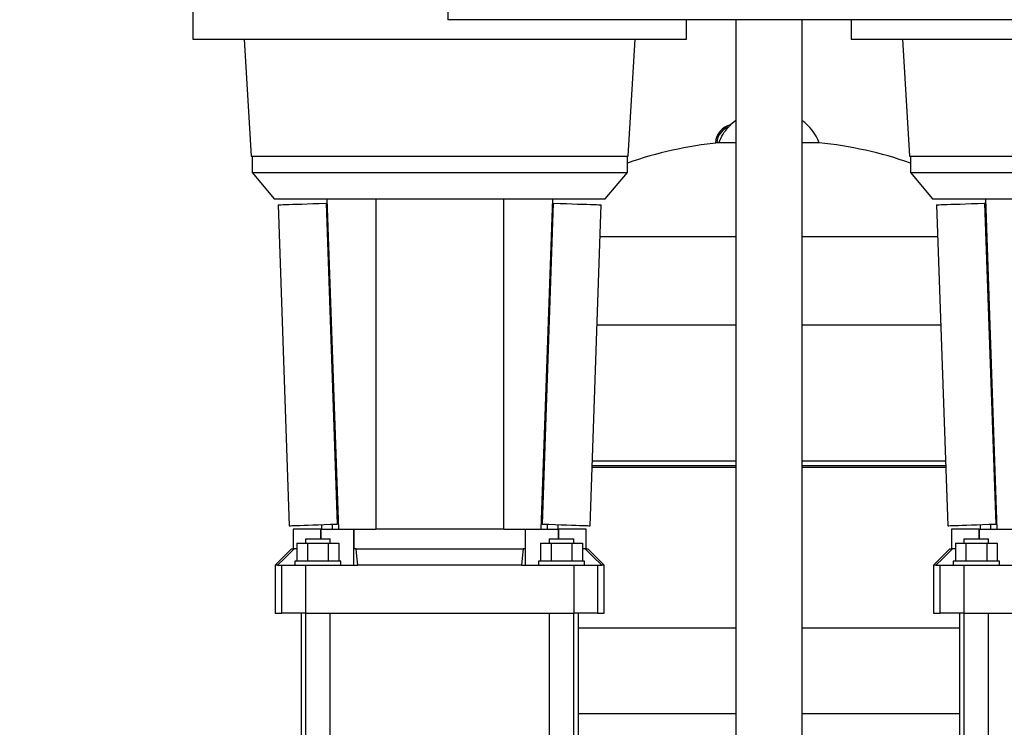
# Model space of a CAD drawing. Units: millimetres. Extents: x 4 to 416, y 4 to 293.
# Drawn here: x 53 to 87, y 90 to 114 of the extents above; entities that cross this region are included whole.
import ezdxf

# ---------------------------------------------------------------- set-up
doc = ezdxf.new("R2010")
doc.units = ezdxf.units.MM
doc.layers.add('SETHIGH', color=7, linetype='Continuous')
doc.styles.add('SLDTEXTSTYLE0', font='TXT', dxfattribs={"width": 0.75})
doc.dimstyles.new('SLDDIMSTYLE0', dxfattribs={"dimtxt": 3.5, "dimasz": 3.556, "dimexe": 0, "dimexo": 0.0625, "dimgap": 0.875, "dimtad": 1, "dimdec": 0, "dimlfac": 18, "dimrnd": 1e-09, "dimzin": 12, "dimdsep": 46, "dimtxsty": 'SLDTEXTSTYLE0', "dimsah": 1, "dimcen": 0.09, "dimadec": 0, "dimazin": 3, "dimtfac": 1, "dimtdec": 0, "dimtofl": 0, "dimtmove": 0, "dimatfit": 3, "dimfxl": 0, "dimfrac": 2, "dimtolj": 1, "dimtzin": 12, "dimarcsym": 0})

# ---------------------------------------------------------------- blocks, each defined once
blk = doc.blocks.new('_D')
at = {"layer": 'SETHIGH', "color": 7}
for p, q in [((56.259, 144.029), (37.64, 144.029)), ((38.64, 66.979), (38.64, 144.029)), ((54.196, 66.979), (37.64, 66.979))]:
    blk.add_line(p, q, dxfattribs=at)
for points in [[(38.64, 144.029), (38.259, 140.473), (39.021, 140.473)], [(38.64, 66.979), (39.021, 70.535), (38.259, 70.535)]]:
    blk.add_solid(points, dxfattribs=at)
at = {"layer": 'SETHIGH', "color": 7, "insert": (34.128, 105.866), "char_height": 3.5, "attachment_point": 1, "rotation": 90, "style": 'SLDTEXTSTYLE0'}
blk.add_mtext('1387', dxfattribs=at)

msp = doc.modelspace()

# ---------------------------------------------------------------- linework, layer by layer
at = {"color": 7, "linetype": 'Continuous', "lineweight": 25}
for p, q in [((59.223, 114.529), (59.223, 113.363)), ((67.834, 114.299), (67.834, 114.021)), ((89.501, 114.021), (67.834, 114.021)), ((75.89, 113.363), (75.89, 114.021)), ((77.557, 114.021), (77.557, 83.419)), ((79.779, 114.021), (79.779, 83.419)), ((81.446, 114.021), (81.446, 113.363)), ((59.223, 113.363), (67.557, 113.363)), ((60.954, 113.363), (61.196, 109.418)), ((67.557, 113.363), (75.89, 113.363)), ((73.918, 109.418), (74.159, 113.363)), ((81.446, 113.363), (89.779, 113.363)), ((83.177, 113.363), (83.418, 109.418)), ((76.974, 109.871), (76.907, 109.871)), ((77.557, 109.871), (76.974, 109.871)), ((80.362, 109.871), (79.779, 109.871)), ((61.196, 109.418), (67.557, 109.418)), ((61.223, 109.418), (61.223, 108.863)), ((67.557, 109.418), (73.918, 109.418)), ((73.89, 108.863), (73.89, 109.418)), ((83.418, 109.418), (89.779, 109.418)), ((83.446, 109.418), (83.446, 108.863)), ((61.223, 108.863), (61.969, 107.974)), ((61.223, 108.863), (73.89, 108.863)), ((73.144, 107.974), (73.89, 108.863)), ((83.446, 108.863), (84.191, 107.974)), ((83.446, 108.863), (96.112, 108.863)), ((61.969, 107.974), (63.751, 107.974)), ((62.101, 107.776), (62.479, 96.949)), ((63.723, 107.832), (63.756, 107.833)), ((63.723, 107.832), (64.101, 97.005)), ((63.751, 107.974), (65.288, 107.974)), ((63.751, 107.974), (64.14, 96.835)), ((65.288, 107.974), (66.488, 107.974)), ((65.403, 107.974), (65.403, 96.835)), ((66.488, 107.974), (68.626, 107.974)), ((68.626, 107.974), (69.825, 107.974)), ((69.711, 107.974), (69.711, 96.835)), ((69.825, 107.974), (71.362, 107.974)), ((71.362, 107.974), (70.973, 96.835)), ((71.391, 107.832), (71.013, 97.005)), ((71.357, 107.833), (71.391, 107.832)), ((71.362, 107.974), (73.144, 107.974)), ((72.634, 96.949), (73.012, 107.776)), ((84.191, 107.974), (85.973, 107.974)), ((84.324, 107.776), (84.702, 96.949)), ((85.945, 107.832), (85.978, 107.833)), ((85.945, 107.832), (86.323, 97.005)), ((85.973, 107.974), (86.362, 96.835)), ((85.973, 107.974), (87.51, 107.974)), ((72.703, 98.919), (77.557, 98.919)), ((79.779, 98.919), (84.633, 98.919)), ((62.612, 96.835), (62.612, 96.168)), ((63.547, 96.835), (62.612, 96.835)), ((63.547, 96.502), (63.547, 96.835)), ((63.547, 96.835), (63.552, 96.835)), ((63.552, 96.835), (64.14, 96.835)), ((63.573, 96.987), (63.573, 96.835)), ((63.926, 96.999), (63.926, 96.835)), ((64.101, 97.005), (64.134, 97.007)), ((64.14, 96.835), (65.39, 96.835)), ((64.663, 95.613), (64.663, 96.835)), ((64.664, 96.835), (64.664, 96.168)), ((69.723, 96.835), (65.39, 96.835)), ((69.723, 96.835), (70.973, 96.835)), ((70.45, 96.168), (70.45, 96.835)), ((70.45, 95.613), (70.45, 96.835)), ((70.973, 96.835), (71.561, 96.835)), ((70.979, 97.007), (71.013, 97.005)), ((71.187, 96.999), (71.187, 96.835)), ((71.54, 96.987), (71.54, 96.835)), ((71.561, 96.835), (71.566, 96.835)), ((71.566, 96.835), (71.566, 96.502)), ((72.501, 96.835), (71.566, 96.835)), ((72.501, 96.168), (72.501, 96.835)), ((84.834, 96.835), (84.834, 96.168)), ((85.769, 96.835), (84.834, 96.835)), ((85.769, 96.502), (85.769, 96.835)), ((85.769, 96.835), (85.774, 96.835)), ((85.774, 96.835), (86.362, 96.835)), ((85.795, 96.987), (85.795, 96.835)), ((86.148, 96.999), (86.148, 96.835)), ((86.323, 97.005), (86.356, 97.007)), ((86.362, 96.835), (87.612, 96.835)), ((63.029, 96.502), (63.029, 96.363)), ((63.029, 96.502), (63.862, 96.502)), ((63.862, 96.363), (63.862, 96.502)), ((71.251, 96.502), (71.251, 96.363)), ((71.251, 96.502), (72.084, 96.502)), ((72.084, 96.363), (72.084, 96.502)), ((85.251, 96.502), (85.251, 96.363)), ((85.251, 96.502), (86.084, 96.502)), ((86.084, 96.363), (86.084, 96.502)), ((62.557, 96.168), (62.001, 95.613)), ((62.557, 96.168), (62.644, 96.168)), ((62.74, 96.168), (62.644, 96.168)), ((62.74, 96.363), (62.74, 95.752)), ((62.74, 96.363), (63.093, 96.363)), ((63.093, 96.363), (63.093, 95.752)), ((63.093, 96.363), (63.798, 96.363)), ((63.798, 96.363), (63.798, 95.752)), ((63.798, 96.363), (64.151, 96.363)), ((64.151, 96.363), (64.151, 95.752)), ((64.743, 96.168), (64.664, 96.168)), ((64.743, 96.168), (70.371, 96.168)), ((70.45, 96.168), (70.371, 96.168)), ((70.962, 96.363), (70.962, 95.752)), ((70.962, 96.363), (71.315, 96.363)), ((71.315, 96.363), (71.315, 95.752)), ((71.315, 96.363), (72.021, 96.363)), ((72.021, 96.363), (72.021, 95.752)), ((72.021, 96.363), (72.373, 96.363)), ((72.373, 96.363), (72.373, 95.752)), ((72.469, 96.168), (72.373, 96.168)), ((72.469, 96.168), (72.557, 96.168)), ((73.112, 95.613), (72.557, 96.168)), ((84.779, 96.168), (84.223, 95.613)), ((84.779, 96.168), (84.867, 96.168)), ((84.962, 96.168), (84.867, 96.168)), ((84.962, 96.363), (84.962, 95.752)), ((84.962, 96.363), (85.315, 96.363)), ((85.315, 96.363), (85.315, 95.752)), ((85.315, 96.363), (86.021, 96.363)), ((86.021, 96.363), (86.021, 95.752)), ((86.021, 96.363), (86.373, 96.363)), ((86.373, 96.363), (86.373, 95.752)), ((62.668, 95.752), (62.668, 95.613)), ((64.223, 95.752), (62.668, 95.752)), ((64.223, 95.613), (64.223, 95.752)), ((70.89, 95.752), (70.89, 95.613)), ((72.446, 95.752), (70.89, 95.752)), ((72.446, 95.613), (72.446, 95.752)), ((84.89, 95.752), (84.89, 95.613)), ((86.446, 95.752), (84.89, 95.752)), ((86.446, 95.613), (86.446, 95.752)), ((62.001, 95.613), (62.001, 94.002)), ((62.085, 95.613), (62.001, 95.613)), ((62.085, 95.613), (62.226, 95.613)), ((62.226, 94.002), (62.226, 95.613)), ((62.226, 95.613), (63.023, 95.613)), ((63.023, 95.613), (63.023, 94.002)), ((63.023, 95.613), (64.792, 95.613)), ((70.322, 95.613), (64.792, 95.613)), ((70.322, 95.613), (72.091, 95.613)), ((72.091, 94.002), (72.091, 95.613)), ((72.091, 95.613), (72.887, 95.613)), ((72.887, 95.613), (72.887, 94.002)), ((72.887, 95.613), (73.029, 95.613)), ((73.112, 95.613), (73.029, 95.613)), ((73.112, 94.002), (73.112, 95.613)), ((84.223, 95.613), (84.223, 94.002)), ((84.307, 95.613), (84.223, 95.613)), ((84.307, 95.613), (84.448, 95.613)), ((84.448, 94.002), (84.448, 95.613)), ((84.448, 95.613), (85.245, 95.613)), ((85.245, 95.613), (85.245, 94.002)), ((85.245, 95.613), (87.014, 95.613)), ((62.001, 94.002), (62.226, 94.002)), ((63.023, 94.002), (62.226, 94.002)), ((62.876, 94.002), (62.876, 81.479)), ((63.023, 94.002), (72.091, 94.002)), ((63.029, 94.002), (63.029, 80.591)), ((63.862, 80.591), (63.862, 94.002)), ((71.251, 94.002), (71.251, 80.591)), ((72.084, 80.591), (72.084, 94.002)), ((72.887, 94.002), (72.091, 94.002)), ((72.237, 81.479), (72.237, 94.002)), ((72.887, 94.002), (73.112, 94.002)), ((84.223, 94.002), (84.448, 94.002)), ((85.245, 94.002), (84.448, 94.002)), ((85.098, 94.002), (85.098, 81.479)), ((85.245, 94.002), (94.313, 94.002)), ((85.251, 94.002), (85.251, 80.591)), ((86.084, 80.591), (86.084, 94.002))]:
    msp.add_line(p, q, dxfattribs=at)
at = {"color": 8, "linetype": 'Continuous', "lineweight": 25}
for p, q in [((72.975, 106.706), (77.557, 106.706)), ((79.779, 106.706), (84.361, 106.706)), ((72.871, 103.724), (77.557, 103.724)), ((79.779, 103.724), (84.465, 103.724)), ((72.71, 99.134), (77.557, 99.134)), ((79.779, 99.134), (84.625, 99.134)), ((77.557, 98.972), (72.705, 98.972)), ((84.631, 98.972), (79.779, 98.972)), ((63.552, 96.502), (63.552, 96.835)), ((71.561, 96.502), (71.561, 96.835)), ((85.774, 96.502), (85.774, 96.835)), ((72.237, 93.502), (77.557, 93.502)), ((79.779, 93.502), (85.098, 93.502)), ((72.237, 90.618), (77.557, 90.618)), ((79.779, 90.618), (85.098, 90.618))]:
    msp.add_line(p, q, dxfattribs=at)
at = {"color": 7, "linetype": 'Continuous', "lineweight": 25, "flags": 128}
for points in [[(77.557, 110.622), (77.494, 110.575), (77.374, 110.471)], [(62.101, 107.776), (62.111, 107.776), (62.142, 107.777), (62.192, 107.779), (62.262, 107.781), (62.352, 107.784), (62.461, 107.788), (62.589, 107.793), (62.736, 107.798), (62.9, 107.803), (63.081, 107.81), (63.28, 107.817), (63.494, 107.824), (63.723, 107.832)], [(71.391, 107.832), (71.62, 107.824), (71.834, 107.817), (72.032, 107.81), (72.213, 107.803), (72.378, 107.798), (72.524, 107.793), (72.652, 107.788), (72.761, 107.784), (72.851, 107.781), (72.921, 107.779), (72.972, 107.777), (73.002, 107.776), (73.012, 107.776)], [(84.324, 107.776), (84.334, 107.776), (84.364, 107.777), (84.414, 107.779), (84.484, 107.781), (84.574, 107.784), (84.683, 107.788), (84.811, 107.793), (84.958, 107.798), (85.122, 107.803), (85.304, 107.81), (85.502, 107.817), (85.716, 107.824), (85.945, 107.832)], [(62.479, 96.949), (62.489, 96.949), (62.52, 96.95), (62.57, 96.952), (62.64, 96.954), (62.73, 96.958), (62.839, 96.961), (62.967, 96.966), (63.114, 96.971), (63.278, 96.977), (63.46, 96.983), (63.658, 96.99), (63.872, 96.997), (64.101, 97.005)], [(71.013, 97.005), (71.242, 96.997), (71.456, 96.99), (71.654, 96.983), (71.835, 96.977), (72, 96.971), (72.146, 96.966), (72.274, 96.961), (72.383, 96.958), (72.473, 96.954), (72.543, 96.952), (72.594, 96.95), (72.624, 96.949), (72.634, 96.949)], [(84.702, 96.949), (84.712, 96.949), (84.742, 96.95), (84.792, 96.952), (84.863, 96.954), (84.952, 96.958), (85.061, 96.961), (85.19, 96.966), (85.336, 96.971), (85.5, 96.977), (85.682, 96.983), (85.88, 96.99), (86.094, 96.997), (86.323, 97.005)], [(62.644, 96.168), (62.331, 95.857), (62.085, 95.613)], [(64.792, 95.613), (64.764, 95.924), (64.743, 96.168)], [(70.371, 96.168), (70.343, 95.857), (70.322, 95.613)], [(73.029, 95.613), (72.715, 95.924), (72.469, 96.168)], [(84.867, 96.168), (84.553, 95.857), (84.307, 95.613)]]:
    msp.add_lwpolyline(points, dxfattribs=at)
at = {"color": 7, "linetype": 'Continuous', "lineweight": 25}
for centre, radius, start, end in [((77.527, 109.822), 0.667, 103.235, 175.8366), ((77.527, 109.822), 0.622, 110.3404, 175.5386), ((78.809, 109.267), 1.667, 21.2291, 54.3988), ((78.422, 96.057), 13.889, 95.9853, 109.0427), ((78.914, 96.057), 13.889, 70.9573, 84.0147)]:
    msp.add_arc(centre, radius, start, end, dxfattribs=at)
for points, knots in [([(76.974, 109.871), (77.018, 109.969), (77.105, 110.163), (77.243, 110.325), (77.311, 110.406)], [0, 0, 0, 0, 0.505567, 1, 1, 1, 1]), ([(77.374, 110.471), (77.374, 110.471), (77.374, 110.47), (77.37, 110.467), (77.362, 110.459), (77.342, 110.438), (77.323, 110.419), (77.311, 110.406)], [0, 0, 0, 0, 0.061115, 0.126257, 0.251985, 0.502162, 1, 1, 1, 1]), ([(77.374, 110.471), (77.374, 110.471), (77.374, 110.471), (77.374, 110.471), (77.374, 110.471)], [0, 0, 0, 0, 0.560677, 1, 1, 1, 1]), ([(76.907, 109.871), (76.901, 109.871), (76.889, 109.871), (76.875, 109.871), (76.864, 109.871), (76.863, 109.871), (76.862, 109.871)], [0, 0, 0, 0, 0.250051, 0.499889, 0.749224, 1, 1, 1, 1])]:
    msp.add_open_spline(points, degree=3, knots=knots, dxfattribs=at)

# ---------------------------------------------------------------- dimensions: what is measured, and where the dimension line sits
at = {"layer": 'SETHIGH', "color": 7}
dim = msp.add_linear_dim(base=(38.64, 144.029), p1=(55.196, 66.979), p2=(57.259, 144.029), angle=90, dimstyle='SLDDIMSTYLE0', dxfattribs=at)
dim.commit()
dim.dimension.update_dxf_attribs({"geometry": '_D', "text_midpoint": (38.64, 111.038), "dimtype": 160})

doc.saveas('drawing.dxf')
